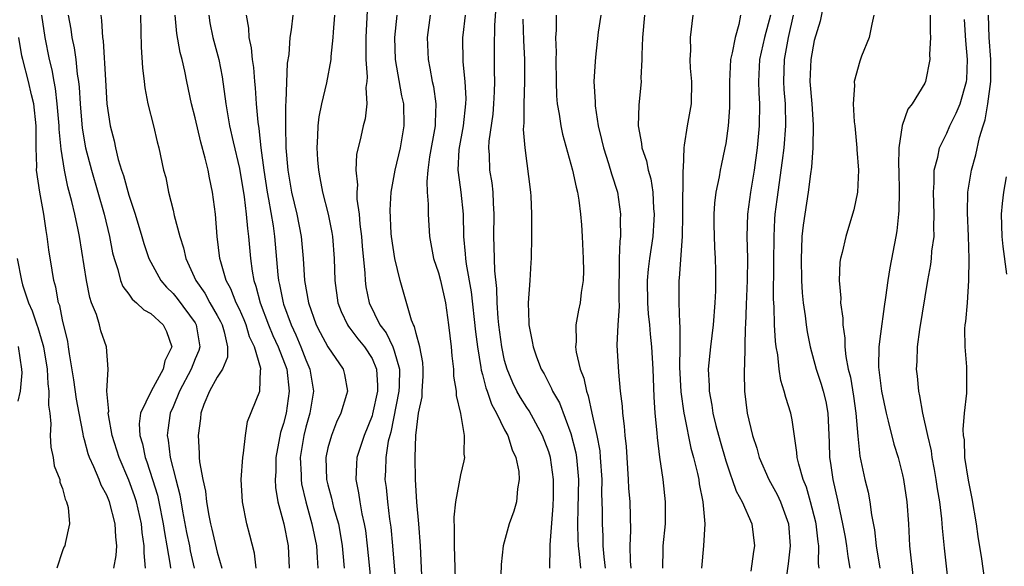
# Model space of a CAD drawing. Units: inches. Extents: x 2544000 to 2547000, y 1560000 to 1562350.
# Drawn here: x 2544317 to 2544406, y 1561689 to 1561739 of the extents above; entities that cross this region are included whole.
import ezdxf

# ---------------------------------------------------------------- set-up
doc = ezdxf.new("R2010")
doc.units = ezdxf.units.IN
doc.header["$MEASUREMENT"] = 0
doc.layers.add('LD25441560_2ft', color=55, linetype='Continuous')

msp = doc.modelspace()

# ---------------------------------------------------------------- linework, layer by layer
at = {"layer": 'LD25441560_2ft'}
for points, elevation in [([(2544389.881, 1561740.119), (2544389.537, 1561738.463), (2544389, 1561736.721), (2544388.695, 1561735), (2544388.62, 1561733), (2544388.787, 1561731), (2544388.914, 1561729.086), (2544388.876, 1561727), (2544388.752, 1561725.248), (2544388.664, 1561724.664), (2544388.465, 1561723), (2544387.993, 1561720.007), (2544387.895, 1561719), (2544387.867, 1561717.867), (2544387.809, 1561717), (2544387.845, 1561715), (2544387.905, 1561713.905), (2544387.996, 1561713), (2544388.176, 1561711.824), (2544388.264, 1561711), (2544388.355, 1561710.355), (2544388.628, 1561709), (2544389.179, 1561707), (2544389.639, 1561705.639), (2544389.824, 1561705), (2544390.051, 1561704.051), (2544390.251, 1561703), (2544390.29, 1561701.71), (2544390.357, 1561700.357), (2544390.393, 1561699), (2544390.49, 1561698.49), (2544390.702, 1561697), (2544391.123, 1561695.123), (2544391.577, 1561693), (2544391.793, 1561691.793), (2544391.927, 1561691), (2544392.032, 1561690.032), (2544392.223, 1561689)], 7378), ([(2544328.502, 1561689), (2544328.372, 1561690.372), (2544328.394, 1561691), (2544328.204, 1561692.204), (2544328.139, 1561693), (2544327.683, 1561695), (2544327.519, 1561695.519), (2544327, 1561696.945), (2544326.118, 1561699), (2544325.491, 1561701), (2544325.15, 1561702.85), (2544325.143, 1561703), (2544325.191, 1561703.191), (2544325.006, 1561705), (2544325.143, 1561707), (2544324.984, 1561709), (2544324.466, 1561710.466), (2544324.336, 1561711), (2544324.065, 1561711.935), (2544323.629, 1561713), (2544323.464, 1561713.464), (2544323.178, 1561715), (2544322.523, 1561719), (2544322.415, 1561719.585), (2544322.118, 1561721), (2544321.85, 1561722.15), (2544321.477, 1561723.477), (2544321.175, 1561725), (2544320.882, 1561726.882), (2544320.701, 1561728.701), (2544320.698, 1561729), (2544320.519, 1561731), (2544320.371, 1561732.371), (2544320.238, 1561733), (2544320.055, 1561734.055), (2544319.825, 1561735), (2544319.419, 1561737), (2544319.14, 1561739)], 7422), ([(2544321.523, 1561739), (2544321.744, 1561737.745), (2544321.836, 1561737), (2544322.046, 1561736.046), (2544322.192, 1561735), (2544322.329, 1561733.671), (2544322.443, 1561733), (2544322.5, 1561732.5), (2544322.583, 1561731), (2544322.78, 1561728.78), (2544323.091, 1561727), (2544323.61, 1561725), (2544324.203, 1561723), (2544324.77, 1561721), (2544325.237, 1561719), (2544325.526, 1561717.526), (2544325.659, 1561717), (2544326.003, 1561715.997), (2544326.26, 1561715), (2544326.452, 1561714.452), (2544327, 1561713.768), (2544327.313, 1561713.313), (2544327.703, 1561713), (2544328.359, 1561712.359), (2544329, 1561712.023), (2544330.099, 1561711), (2544330.405, 1561710.405), (2544330.875, 1561709), (2544330.256, 1561707.744), (2544330.101, 1561707), (2544329.013, 1561705), (2544328.057, 1561703), (2544327.943, 1561702.057), (2544327.988, 1561701), (2544328.223, 1561700.223), (2544328.468, 1561699), (2544328.619, 1561698.619), (2544329.149, 1561697), (2544329.588, 1561695.588), (2544329.722, 1561695), (2544330.113, 1561693), (2544330.217, 1561692.217), (2544330.447, 1561691), (2544330.736, 1561689.265), (2544330.757, 1561689)], 7420), ([(2544324.458, 1561739), (2544324.533, 1561738.533), (2544324.62, 1561737), (2544324.678, 1561736.678), (2544324.882, 1561733.118), (2544325.022, 1561731), (2544325.322, 1561729), (2544325.659, 1561727.659), (2544325.782, 1561727), (2544326.037, 1561725.963), (2544326.333, 1561725), (2544326.509, 1561724.509), (2544327, 1561722.722), (2544327.58, 1561721), (2544328.19, 1561719), (2544328.366, 1561718.366), (2544328.818, 1561717), (2544329.887, 1561715), (2544330.408, 1561714.408), (2544331, 1561713.842), (2544331.377, 1561713.377), (2544333, 1561711.174), (2544333.106, 1561711), (2544333.358, 1561709.358), (2544333.431, 1561709), (2544333.336, 1561708.663), (2544333, 1561707.923), (2544332.643, 1561707), (2544331.572, 1561705), (2544331, 1561703.592), (2544330.743, 1561703), (2544330.525, 1561701.475), (2544330.476, 1561701), (2544330.57, 1561700.57), (2544330.736, 1561699), (2544331.238, 1561697), (2544331.611, 1561695.611), (2544331.852, 1561694.148), (2544332.224, 1561692.224), (2544332.48, 1561691), (2544332.556, 1561690.556), (2544332.9, 1561689)], 7418), ([(2544328.063, 1561739), (2544328.123, 1561736.123), (2544328.249, 1561734.249), (2544328.386, 1561733), (2544328.453, 1561732.453), (2544328.732, 1561731), (2544329.221, 1561729), (2544329.554, 1561727.554), (2544329.708, 1561727), (2544330.15, 1561725), (2544330.34, 1561724.34), (2544330.59, 1561723), (2544331, 1561721.361), (2544331.103, 1561720.897), (2544331.613, 1561719), (2544331.953, 1561717.953), (2544332.161, 1561717), (2544333.055, 1561715), (2544333.861, 1561713.861), (2544334.325, 1561713), (2544335, 1561711.84), (2544335.296, 1561711.296), (2544335.433, 1561711), (2544335.635, 1561710.365), (2544335.927, 1561709), (2544335.927, 1561708.074), (2544335.482, 1561707), (2544335, 1561706.253), (2544334.294, 1561705), (2544333.798, 1561703.798), (2544333.52, 1561703), (2544333.483, 1561702.517), (2544333.276, 1561701), (2544333.377, 1561699.377), (2544333.375, 1561699), (2544333.396, 1561698.604), (2544333.685, 1561697), (2544333.936, 1561695.936), (2544334.034, 1561695), (2544334.24, 1561693.76), (2544334.394, 1561693), (2544334.52, 1561692.52), (2544335, 1561690.426), (2544335.408, 1561689)], 7416), ([(2544338.525, 1561689), (2544338.356, 1561690.356), (2544337.96, 1561691.959), (2544337.673, 1561693), (2544337.273, 1561695), (2544337.167, 1561697), (2544337.299, 1561699), (2544337.383, 1561699.383), (2544337.555, 1561701), (2544337.748, 1561702.252), (2544338.855, 1561705), (2544338.911, 1561706.911), (2544338.941, 1561707), (2544338.941, 1561707.059), (2544338.374, 1561709), (2544337.925, 1561709.925), (2544337.609, 1561711), (2544337.438, 1561711.438), (2544337, 1561712.422), (2544336.718, 1561713), (2544336.242, 1561714.243), (2544335.807, 1561715), (2544335.309, 1561716.691), (2544335.24, 1561717), (2544334.999, 1561719.001), (2544334.832, 1561721), (2544334.582, 1561723), (2544334.284, 1561724.284), (2544334.165, 1561725), (2544333.911, 1561726.089), (2544333.509, 1561727.509), (2544333, 1561729.724), (2544332.675, 1561731), (2544332.238, 1561733), (2544332.058, 1561733.942), (2544331.812, 1561735), (2544331.635, 1561735.635), (2544331.343, 1561737.344), (2544331.199, 1561739)], 7414), ([(2544334.223, 1561739), (2544334.333, 1561738.333), (2544334.61, 1561737), (2544335.141, 1561735), (2544335.442, 1561733.442), (2544335.778, 1561731), (2544335.924, 1561730.076), (2544336.119, 1561729), (2544336.435, 1561727.565), (2544337, 1561725.154), (2544337.428, 1561722.572), (2544337.623, 1561721), (2544337.725, 1561719.725), (2544337.833, 1561719), (2544338.002, 1561717), (2544338.16, 1561715.84), (2544338.311, 1561715), (2544338.503, 1561714.503), (2544338.887, 1561713), (2544339.645, 1561711), (2544340.038, 1561710.038), (2544340.518, 1561709), (2544341.279, 1561707), (2544341.507, 1561705), (2544341.221, 1561703), (2544341, 1561702.084), (2544340.735, 1561701.266), (2544340.308, 1561699), (2544340.292, 1561697.707), (2544340.242, 1561697), (2544340.28, 1561696.28), (2544340.489, 1561695), (2544341.014, 1561693), (2544341.408, 1561691), (2544341.516, 1561689)], 7412), ([(2544337.614, 1561739), (2544337.832, 1561737.832), (2544337.864, 1561737), (2544338.066, 1561736.066), (2544338.158, 1561735), (2544338.268, 1561734.268), (2544338.366, 1561733), (2544338.429, 1561732.429), (2544338.515, 1561731), (2544338.658, 1561729.342), (2544338.755, 1561728.755), (2544338.95, 1561727), (2544339.207, 1561725), (2544339.513, 1561723), (2544339.636, 1561722.364), (2544340.042, 1561719.958), (2544340.172, 1561719), (2544340.49, 1561715.51), (2544340.551, 1561715), (2544340.644, 1561714.644), (2544340.956, 1561713), (2544341, 1561712.875), (2544341.677, 1561711), (2544342.104, 1561710.104), (2544342.57, 1561709), (2544343, 1561707.839), (2544343.387, 1561707), (2544343.694, 1561705), (2544343.372, 1561703), (2544343, 1561701.734), (2544342.82, 1561701), (2544342.507, 1561699), (2544342.579, 1561697.421), (2544342.575, 1561697), (2544342.622, 1561696.622), (2544343, 1561695), (2544343.565, 1561693), (2544343.966, 1561691), (2544344.046, 1561689.954), (2544344.098, 1561689)], 7410), ([(2544341.847, 1561739), (2544341.681, 1561737.681), (2544341.566, 1561737), (2544341.467, 1561735.467), (2544341.332, 1561734.668), (2544341.216, 1561731.216), (2544341.169, 1561730.831), (2544341.158, 1561729), (2544341.217, 1561727), (2544341.39, 1561725), (2544341.73, 1561723), (2544342.192, 1561721), (2544342.588, 1561719), (2544342.779, 1561717), (2544342.903, 1561715), (2544343.239, 1561713), (2544343.96, 1561711), (2544344.318, 1561710.318), (2544345.013, 1561709.014), (2544346.391, 1561707), (2544346.497, 1561706.497), (2544346.77, 1561705), (2544346.695, 1561704.695), (2544346.191, 1561703), (2544345.793, 1561702.207), (2544345.322, 1561701), (2544345, 1561699.857), (2544344.82, 1561699), (2544344.886, 1561697), (2544345, 1561696.525), (2544345.329, 1561695.329), (2544345.526, 1561694.474), (2544345.953, 1561693), (2544346.125, 1561692.125), (2544346.3, 1561691), (2544346.347, 1561690.348), (2544346.477, 1561689)], 7408), ([(2544345.598, 1561739), (2544345.483, 1561737.483), (2544345.467, 1561737), (2544345.287, 1561735.287), (2544345.278, 1561735), (2544344.877, 1561732.877), (2544344.428, 1561731), (2544344.189, 1561729.811), (2544344.095, 1561729), (2544344.078, 1561728.078), (2544343.997, 1561727), (2544344.063, 1561725.937), (2544344.146, 1561725), (2544344.292, 1561724.292), (2544344.524, 1561723), (2544345.03, 1561721), (2544345.362, 1561719.362), (2544345.414, 1561719), (2544345.573, 1561717), (2544345.626, 1561715), (2544345.899, 1561713), (2544346.199, 1561712.199), (2544346.773, 1561711), (2544346.86, 1561710.86), (2544347, 1561710.699), (2544347.724, 1561709.724), (2544348.328, 1561709), (2544349, 1561707.965), (2544349.419, 1561707), (2544349.497, 1561705.497), (2544349.487, 1561705), (2544349.056, 1561702.944), (2544349, 1561702.77), (2544348.29, 1561701), (2544347.639, 1561699), (2544347.595, 1561698.405), (2544347.53, 1561697), (2544347.791, 1561695.791), (2544347.9, 1561695), (2544348.089, 1561693.911), (2544348.301, 1561693), (2544348.397, 1561692.397), (2544348.563, 1561691), (2544348.741, 1561689.259), (2544348.947, 1561687.053)], 7406), ([(2544348.557, 1561739.443), (2544348.447, 1561737), (2544348.432, 1561736.433), (2544348.447, 1561735), (2544348.559, 1561733.441), (2544348.53, 1561733), (2544348.455, 1561732.455), (2544348.527, 1561731), (2544348.37, 1561729.63), (2544348.213, 1561729), (2544348.002, 1561728.002), (2544347.607, 1561726.393), (2544347.543, 1561725), (2544347.672, 1561723.672), (2544347.62, 1561723), (2544347.633, 1561722.367), (2544347.823, 1561721), (2544347.895, 1561720.105), (2544348.042, 1561719), (2544348.106, 1561718.106), (2544348.341, 1561715.659), (2544348.365, 1561715), (2544348.445, 1561714.445), (2544348.73, 1561713), (2544349.709, 1561711), (2544350.268, 1561710.268), (2544350.875, 1561709), (2544351, 1561708.645), (2544351.485, 1561707), (2544351.453, 1561705.453), (2544351.431, 1561705), (2544350.703, 1561701.297), (2544350.608, 1561701), (2544350.474, 1561700.474), (2544350.246, 1561699), (2544350.224, 1561697.776), (2544350.171, 1561697), (2544350.275, 1561696.274), (2544350.402, 1561695), (2544350.594, 1561693.406), (2544350.698, 1561692.698), (2544350.857, 1561691), (2544351.191, 1561687)], 7404), ([(2544353.553, 1561687), (2544353.371, 1561691), (2544353.223, 1561693), (2544353.046, 1561694.954), (2544352.921, 1561697), (2544352.91, 1561699), (2544352.978, 1561700.978), (2544353.216, 1561703), (2544353.524, 1561704.476), (2544353.538, 1561705), (2544353.635, 1561706.365), (2544353.635, 1561707), (2544353.593, 1561707.593), (2544353.331, 1561709), (2544353, 1561710.206), (2544352.852, 1561710.852), (2544352.757, 1561711), (2544352.583, 1561711.417), (2544351.553, 1561715), (2544351.05, 1561717), (2544350.754, 1561719), (2544350.731, 1561719.269), (2544350.64, 1561721.36), (2544350.747, 1561723), (2544351.099, 1561725), (2544351.57, 1561727), (2544351.92, 1561729), (2544351.864, 1561731), (2544351.706, 1561731.706), (2544351.115, 1561735), (2544351.07, 1561737), (2544351.276, 1561739)], 7402), ([(2544354.252, 1561739), (2544353.992, 1561737), (2544354.066, 1561735), (2544354.232, 1561734.232), (2544354.446, 1561733), (2544354.548, 1561732.548), (2544354.774, 1561731), (2544354.702, 1561729.298), (2544354.712, 1561729), (2544354.21, 1561726.21), (2544354.055, 1561725), (2544353.957, 1561723.957), (2544353.996, 1561723), (2544354.091, 1561721.909), (2544354.077, 1561721), (2544354.208, 1561719), (2544354.577, 1561717), (2544355, 1561715.704), (2544355.181, 1561715), (2544355.643, 1561713), (2544355.93, 1561711), (2544356.149, 1561709), (2544356.208, 1561708.208), (2544356.367, 1561707), (2544356.367, 1561706.367), (2544356.617, 1561705), (2544356.605, 1561704.605), (2544357.015, 1561702.985), (2544357.345, 1561701), (2544357.302, 1561699.303), (2544357.361, 1561699), (2544357.312, 1561698.688), (2544357, 1561697.416), (2544356.549, 1561695), (2544356.399, 1561693.601), (2544356.439, 1561692.438), (2544356.425, 1561691), (2544356.538, 1561687)], 7400), ([(2544357.43, 1561739), (2544357.218, 1561737.218), (2544357.198, 1561737), (2544357.209, 1561734.791), (2544357.388, 1561733), (2544357.476, 1561731.476), (2544357.469, 1561731), (2544357.244, 1561729), (2544356.859, 1561726.859), (2544356.772, 1561725), (2544356.78, 1561724.78), (2544357.027, 1561723), (2544357.238, 1561721), (2544357.282, 1561719), (2544357.427, 1561717.427), (2544357.445, 1561717), (2544357.506, 1561716.494), (2544357.981, 1561713.981), (2544358.356, 1561710.356), (2544358.528, 1561709), (2544358.854, 1561707.146), (2544358.885, 1561706.885), (2544359, 1561706.512), (2544359.307, 1561705.307), (2544359.424, 1561705), (2544359.816, 1561703.816), (2544360.271, 1561703), (2544361, 1561701.507), (2544361.278, 1561701), (2544361.688, 1561699.688), (2544362.015, 1561699), (2544362.274, 1561697.726), (2544362.326, 1561697), (2544362.164, 1561696.164), (2544362.082, 1561695), (2544361.844, 1561694.156), (2544361.419, 1561693), (2544360.866, 1561691), (2544360.671, 1561689.329), (2544360.635, 1561687.365)], 7398), ([(2544365.086, 1561689), (2544365.12, 1561690.88), (2544365.104, 1561691.104), (2544365.386, 1561694.614), (2544365.412, 1561695.412), (2544365.426, 1561697), (2544365.157, 1561699), (2544365, 1561699.512), (2544364.435, 1561701), (2544363.208, 1561703.208), (2544363, 1561703.509), (2544362.424, 1561704.424), (2544362.104, 1561705), (2544361.744, 1561705.744), (2544361.213, 1561707), (2544361, 1561707.761), (2544360.73, 1561709), (2544360.468, 1561711), (2544360.411, 1561711.589), (2544360.331, 1561713), (2544360.3, 1561714.3), (2544360.11, 1561715.89), (2544360.073, 1561717), (2544360.062, 1561718.062), (2544360.019, 1561719), (2544360.052, 1561721), (2544359.98, 1561722.02), (2544359.951, 1561723), (2544359.855, 1561723.855), (2544359.672, 1561725), (2544359.628, 1561726.372), (2544359.579, 1561727), (2544359.61, 1561727.61), (2544359.947, 1561730.053), (2544360.033, 1561731), (2544360.086, 1561732.086), (2544360.1, 1561733), (2544360.068, 1561733.932), (2544360.068, 1561736.068), (2544360.098, 1561738.098), (2544360.229, 1561739.771)], 7396), ([(2544365.664, 1561739), (2544365.666, 1561737.666), (2544365.603, 1561737), (2544365.658, 1561735.658), (2544365.636, 1561735), (2544365.654, 1561733), (2544365.704, 1561731.704), (2544365.763, 1561731), (2544365.942, 1561730.058), (2544366.091, 1561729), (2544366.241, 1561728.241), (2544367.143, 1561725), (2544367.459, 1561723.459), (2544367.595, 1561723), (2544367.712, 1561722.288), (2544367.874, 1561721), (2544367.943, 1561720.057), (2544368.018, 1561719), (2544368.106, 1561717), (2544368.131, 1561715.869), (2544368.095, 1561715), (2544367.928, 1561713.928), (2544367.843, 1561713), (2544367.687, 1561712.313), (2544367.448, 1561711), (2544367.463, 1561709.463), (2544367.413, 1561709), (2544367.473, 1561708.527), (2544367.835, 1561707), (2544368.162, 1561706.162), (2544368.392, 1561705), (2544368.563, 1561704.563), (2544368.881, 1561703), (2544369.334, 1561701), (2544369.6, 1561699.6), (2544369.654, 1561699), (2544369.787, 1561697), (2544369.774, 1561695.774), (2544369.819, 1561694.182), (2544369.809, 1561693), (2544369.88, 1561691.88), (2544369.893, 1561691), (2544369.976, 1561690.024), (2544370.102, 1561689)], 7392), ([(2544369.704, 1561739), (2544369.466, 1561737.466), (2544369.213, 1561735.213), (2544369.174, 1561734.826), (2544369.078, 1561733), (2544369.181, 1561731.181), (2544369.186, 1561730.814), (2544369.465, 1561729), (2544369.774, 1561727.774), (2544369.934, 1561727), (2544370.395, 1561725.605), (2544370.67, 1561724.67), (2544371.195, 1561723), (2544371.484, 1561721), (2544371.46, 1561720.54), (2544371.484, 1561719), (2544371.421, 1561718.579), (2544371.364, 1561717), (2544371.353, 1561715.353), (2544371.323, 1561715), (2544371.328, 1561713.328), (2544371.356, 1561712.644), (2544371.244, 1561711), (2544371.144, 1561709.144), (2544371.291, 1561706.709), (2544371.462, 1561705), (2544371.627, 1561703.627), (2544371.656, 1561703), (2544371.825, 1561701.826), (2544371.874, 1561701), (2544371.989, 1561699.989), (2544372.04, 1561699), (2544372.178, 1561697), (2544372.215, 1561696.215), (2544372.321, 1561695), (2544372.382, 1561692.382), (2544372.323, 1561691), (2544372.369, 1561689.631), (2544372.428, 1561689)], 7390), ([(2544373.657, 1561739), (2544373.483, 1561737), (2544373.421, 1561735.421), (2544373.423, 1561735), (2544373.326, 1561733.326), (2544373.341, 1561733), (2544373.129, 1561730.871), (2544373.069, 1561729), (2544373.393, 1561727.393), (2544373.41, 1561727), (2544373.828, 1561725.828), (2544373.988, 1561725), (2544374.209, 1561724.209), (2544374.397, 1561723), (2544374.465, 1561721.535), (2544374.516, 1561721), (2544374.492, 1561720.492), (2544374.4, 1561719), (2544374.102, 1561717), (2544373.973, 1561716.027), (2544373.884, 1561715), (2544373.925, 1561713), (2544373.983, 1561711.983), (2544374.096, 1561711), (2544374.151, 1561710.151), (2544374.274, 1561709), (2544374.392, 1561707), (2544374.494, 1561704.494), (2544374.6, 1561703), (2544374.771, 1561701.229), (2544374.797, 1561700.797), (2544375.014, 1561699.014), (2544375.299, 1561697), (2544375.522, 1561695), (2544375.511, 1561693), (2544375.312, 1561691), (2544375.295, 1561690.705), (2544375.272, 1561689)], 7388), ([(2544378.018, 1561739), (2544377.797, 1561737), (2544377.807, 1561735.807), (2544377.746, 1561735), (2544377.781, 1561734.219), (2544377.899, 1561733), (2544377.868, 1561731), (2544377.509, 1561729), (2544377.252, 1561727.252), (2544377.195, 1561727), (2544377.147, 1561725.147), (2544377.121, 1561725), (2544377.116, 1561723.116), (2544377.097, 1561722.903), (2544377.095, 1561720.905), (2544377.066, 1561719), (2544376.779, 1561715.222), (2544376.745, 1561715), (2544376.752, 1561713), (2544376.821, 1561711.179), (2544376.857, 1561710.857), (2544376.853, 1561709), (2544376.827, 1561707.173), (2544376.939, 1561704.939), (2544377.211, 1561703), (2544377.277, 1561702.723), (2544377.846, 1561699.846), (2544378.084, 1561699), (2544378.455, 1561697.545), (2544378.565, 1561697), (2544378.608, 1561696.607), (2544378.942, 1561695), (2544379.111, 1561693), (2544378.997, 1561690.997), (2544378.82, 1561689)], 7386), ([(2544382.322, 1561739), (2544382.174, 1561738.174), (2544381.846, 1561737), (2544381.594, 1561735.594), (2544381.442, 1561735), (2544381.346, 1561733), (2544381.351, 1561730.649), (2544381.232, 1561729), (2544381, 1561727.395), (2544380.93, 1561727), (2544380.576, 1561725.424), (2544380.493, 1561725), (2544380.399, 1561724.399), (2544380.109, 1561723), (2544379.99, 1561722.01), (2544379.936, 1561721), (2544379.937, 1561720.063), (2544379.991, 1561717.991), (2544380.046, 1561717), (2544380.076, 1561715.924), (2544380.087, 1561715), (2544380.069, 1561714.069), (2544380.028, 1561713), (2544379.854, 1561711), (2544379.607, 1561709), (2544379.417, 1561707), (2544379.495, 1561705.495), (2544379.494, 1561705), (2544379.745, 1561703.745), (2544379.847, 1561703), (2544380.117, 1561701.883), (2544380.484, 1561700.484), (2544381, 1561698.686), (2544381.422, 1561697.422), (2544381.594, 1561697), (2544381.953, 1561695.953), (2544382.483, 1561695), (2544383.351, 1561693), (2544383.588, 1561691), (2544383.501, 1561690.499), (2544383.278, 1561688.722)], 7384), ([(2544385.04, 1561739), (2544384.52, 1561737), (2544384.067, 1561735), (2544383.958, 1561733), (2544383.987, 1561731.987), (2544384.057, 1561731), (2544384.039, 1561729), (2544383.841, 1561727), (2544383.564, 1561725), (2544383.236, 1561723), (2544382.983, 1561721), (2544382.919, 1561719), (2544382.96, 1561717), (2544382.94, 1561715), (2544382.846, 1561712.846), (2544382.787, 1561711), (2544382.762, 1561710.763), (2544382.686, 1561707.314), (2544382.653, 1561707), (2544382.653, 1561706.653), (2544382.684, 1561705), (2544382.945, 1561703), (2544383.43, 1561701), (2544383.827, 1561699.827), (2544384.033, 1561699), (2544384.904, 1561697), (2544385.646, 1561695.646), (2544385.94, 1561695), (2544386.667, 1561693), (2544386.839, 1561691), (2544386.638, 1561689.362), (2544386.313, 1561687)], 7382), ([(2544389.451, 1561689), (2544389.402, 1561689.403), (2544389.425, 1561691), (2544389.363, 1561691.363), (2544389.174, 1561693), (2544389.145, 1561693.145), (2544388.675, 1561695), (2544388.303, 1561696.304), (2544388.007, 1561697), (2544387.598, 1561698.402), (2544387.468, 1561699), (2544387.447, 1561699.447), (2544387, 1561702.402), (2544386.892, 1561703), (2544386.422, 1561704.422), (2544386.299, 1561705), (2544385.976, 1561705.976), (2544385.832, 1561707), (2544385.71, 1561708.29), (2544385.575, 1561709), (2544385.507, 1561709.507), (2544385.419, 1561711), (2544385.373, 1561712.627), (2544385.323, 1561713.324), (2544385.362, 1561716.638), (2544385.367, 1561719), (2544385.443, 1561720.557), (2544385.479, 1561721), (2544385.655, 1561722.345), (2544386.142, 1561725.858), (2544386.272, 1561727), (2544386.44, 1561729), (2544386.404, 1561731), (2544386.295, 1561732.295), (2544386.252, 1561733), (2544386.313, 1561735), (2544386.687, 1561737), (2544387.136, 1561739)], 7380), ([(2544394.398, 1561739), (2544394.212, 1561738.212), (2544393.981, 1561737), (2544393.292, 1561735.292), (2544393.138, 1561734.862), (2544392.616, 1561733), (2544392.646, 1561732.646), (2544392.541, 1561731), (2544392.625, 1561729.375), (2544392.674, 1561729), (2544392.854, 1561727), (2544392.853, 1561726.853), (2544392.999, 1561725), (2544392.908, 1561723), (2544392.586, 1561721.414), (2544392.474, 1561721), (2544391.864, 1561719), (2544391.531, 1561717.531), (2544391.393, 1561717), (2544391.336, 1561716.664), (2544391.255, 1561715), (2544391.406, 1561713.406), (2544391.385, 1561713), (2544391.603, 1561711.602), (2544391.591, 1561711), (2544391.786, 1561709.786), (2544391.786, 1561709), (2544391.863, 1561708.137), (2544392.083, 1561707), (2544392.273, 1561706.273), (2544392.552, 1561704.552), (2544392.777, 1561703), (2544392.937, 1561700.937), (2544393.13, 1561699.13), (2544393.593, 1561697), (2544393.871, 1561695.87), (2544394.041, 1561695), (2544394.197, 1561693.803), (2544394.464, 1561692.464), (2544394.623, 1561691), (2544394.941, 1561689)], 7376), ([(2544399.501, 1561739), (2544399.487, 1561737.487), (2544399.515, 1561737), (2544399.444, 1561735.444), (2544399.473, 1561735), (2544399.07, 1561733), (2544399, 1561732.859), (2544397.86, 1561731), (2544397.476, 1561730.524), (2544396.961, 1561729.039), (2544396.657, 1561727), (2544396.628, 1561725.372), (2544396.651, 1561725), (2544396.7, 1561723), (2544396.672, 1561721.328), (2544396.644, 1561721), (2544396.486, 1561719.514), (2544396.4, 1561719), (2544395.853, 1561716.147), (2544395.664, 1561715), (2544395.458, 1561713.458), (2544395.331, 1561712.669), (2544395, 1561710.196), (2544394.86, 1561709), (2544394.828, 1561707.172), (2544395.087, 1561705), (2544395.509, 1561703), (2544395.702, 1561702.298), (2544396.2, 1561700.201), (2544396.587, 1561699), (2544397, 1561697.433), (2544397.097, 1561697), (2544397.378, 1561695), (2544397.525, 1561693), (2544397.639, 1561691), (2544397.951, 1561688.049)], 7374), ([(2544404.549, 1561687), (2544404.174, 1561689.826), (2544403.851, 1561691.851), (2544403.692, 1561693), (2544403.291, 1561695.29), (2544402.948, 1561696.948), (2544402.641, 1561699), (2544402.588, 1561700.588), (2544402.524, 1561701), (2544402.481, 1561701.52), (2544402.612, 1561703), (2544402.811, 1561704.81), (2544402.799, 1561705), (2544402.821, 1561706.821), (2544402.807, 1561707.193), (2544402.649, 1561709), (2544402.626, 1561710.626), (2544402.66, 1561711), (2544402.708, 1561711.292), (2544402.857, 1561713), (2544403.001, 1561715), (2544403.017, 1561716.983), (2544402.965, 1561719.034), (2544402.884, 1561721.116), (2544402.908, 1561723), (2544403.225, 1561725), (2544403.624, 1561726.376), (2544403.953, 1561727.953), (2544404.278, 1561729), (2544404.466, 1561729.534), (2544404.726, 1561731), (2544404.991, 1561733), (2544404.978, 1561735), (2544404.838, 1561737), (2544404.761, 1561739)], 7370), ([(2544362.657, 1561738.657), (2544362.715, 1561736.715), (2544362.792, 1561735), (2544362.791, 1561733), (2544362.73, 1561731), (2544362.73, 1561729.27), (2544362.684, 1561728.684), (2544362.811, 1561727), (2544363.341, 1561723), (2544363.369, 1561722.631), (2544363.432, 1561721), (2544363.423, 1561719.423), (2544363.44, 1561719), (2544363.409, 1561717), (2544363.371, 1561716.629), (2544363.27, 1561715), (2544363.115, 1561713), (2544363.188, 1561711.188), (2544363.179, 1561711), (2544363.5, 1561709.5), (2544363.569, 1561709), (2544363.885, 1561708.115), (2544364.303, 1561707), (2544364.56, 1561706.56), (2544365.248, 1561705.248), (2544365.34, 1561705), (2544365.946, 1561703.946), (2544367, 1561701.155), (2544367.433, 1561699.433), (2544367.505, 1561699), (2544367.674, 1561697), (2544367.631, 1561694.37), (2544367.578, 1561693), (2544367.611, 1561691.611), (2544367.648, 1561691), (2544367.744, 1561690.256), (2544367.861, 1561689)], 7394), ([(2544401.213, 1561687), (2544400.78, 1561690.78), (2544400.603, 1561692.603), (2544400.542, 1561693.458), (2544400.354, 1561695), (2544400.159, 1561696.159), (2544400.05, 1561697), (2544399.9, 1561697.9), (2544399.688, 1561699), (2544399.608, 1561699.608), (2544399.269, 1561701), (2544398.819, 1561703), (2544398.564, 1561704.564), (2544398.458, 1561705), (2544398.345, 1561706.345), (2544398.267, 1561707), (2544398.306, 1561707.694), (2544398.347, 1561709), (2544398.562, 1561710.562), (2544399.275, 1561715), (2544399.542, 1561716.458), (2544399.606, 1561717), (2544399.657, 1561717.657), (2544399.844, 1561719), (2544399.826, 1561719.826), (2544399.864, 1561721), (2544399.786, 1561723), (2544399.85, 1561723.85), (2544399.857, 1561725), (2544400.179, 1561726.179), (2544400.326, 1561727), (2544401, 1561728.342), (2544401.287, 1561729), (2544401.858, 1561730.142), (2544402.195, 1561731), (2544402.78, 1561733), (2544402.799, 1561733.201), (2544402.868, 1561735), (2544402.71, 1561736.71), (2544402.61, 1561738.61)], 7372), ([(2544325.653, 1561689), (2544325.864, 1561690.137), (2544325.903, 1561691), (2544325.81, 1561691.81), (2544325.765, 1561693), (2544325.243, 1561695), (2544325, 1561695.603), (2544324.508, 1561696.508), (2544324.328, 1561697), (2544323.846, 1561698.154), (2544323.449, 1561699), (2544323.329, 1561699.329), (2544323, 1561700.596), (2544322.901, 1561700.901), (2544322.873, 1561701.127), (2544322.515, 1561703), (2544322.259, 1561704.259), (2544322.015, 1561706.015), (2544321.623, 1561708.377), (2544321.556, 1561709), (2544321.48, 1561709.48), (2544321, 1561711.464), (2544320.743, 1561712.743), (2544320.649, 1561713), (2544320.399, 1561714.399), (2544320.229, 1561715), (2544320.067, 1561715.933), (2544319.776, 1561717.776), (2544319.625, 1561719), (2544319.524, 1561719.524), (2544319.314, 1561721), (2544318.937, 1561723), (2544318.658, 1561725), (2544318.669, 1561725.331), (2544318.621, 1561727), (2544318.602, 1561728.602), (2544318.625, 1561729), (2544318.395, 1561731), (2544318.188, 1561731.812), (2544317.918, 1561733), (2544317.401, 1561735), (2544317.332, 1561735.332), (2544317.049, 1561737)], 7424), ([(2544406.38, 1561724.38), (2544406.131, 1561723), (2544406.014, 1561721.986), (2544405.928, 1561721), (2544405.974, 1561719), (2544406.077, 1561718.077), (2544406.409, 1561715.591)], 7368), ([(2544316.901, 1561717), (2544317.281, 1561715), (2544317.386, 1561714.614), (2544317.912, 1561713), (2544318.263, 1561712.263), (2544318.664, 1561711), (2544318.758, 1561710.758), (2544319.225, 1561709.225), (2544319.268, 1561709), (2544319.599, 1561707), (2544319.666, 1561705.666), (2544319.769, 1561705), (2544319.744, 1561703.744), (2544319.858, 1561703), (2544319.947, 1561702.053), (2544319.893, 1561701), (2544319.941, 1561699.941), (2544320.142, 1561699), (2544320.237, 1561698.237), (2544320.756, 1561697), (2544320.764, 1561696.764), (2544321, 1561696.198), (2544321.235, 1561695.235), (2544321.369, 1561695), (2544321.526, 1561694.474), (2544321.636, 1561693), (2544321.226, 1561691.226), (2544321.208, 1561691), (2544321.13, 1561690.87), (2544321, 1561690.553), (2544320.499, 1561689)], 7426), ([(2544317, 1561704.089), (2544317.19, 1561705), (2544317.347, 1561706.653), (2544317.328, 1561707), (2544317.026, 1561709.026)], 7428)]:
    msp.add_lwpolyline(points, dxfattribs=dict(at, elevation=elevation))

doc.saveas('drawing.dxf')
